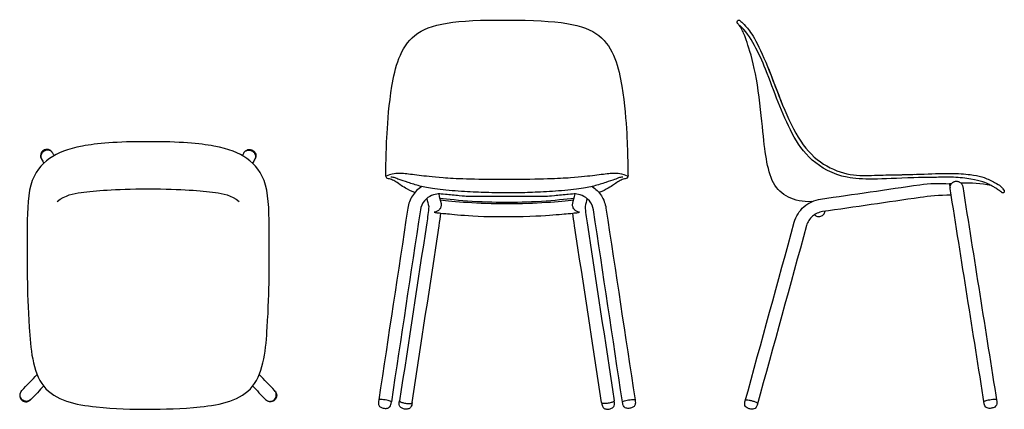
# Model space of a CAD drawing. Units: millimetres. Extents: x -968 to 968, y -383 to 383.
import ezdxf

# ---------------------------------------------------------------- set-up
doc = ezdxf.new("R2010")
doc.units = ezdxf.units.MM
doc.header["$MEASUREMENT"] = 0
doc.layers.add('Fiber outdoor - Side chair__2D__Technical', color=7, linetype='Continuous', lineweight=0)

# ---------------------------------------------------------------- blocks, each defined once
blk = doc.blocks.new('1d7f3e76-00fa-4214-b21e-370ced858799')
at = {"layer": 'Fiber outdoor - Side chair__2D__Technical', "color": 18, "lineweight": -3, "true_color": 0x000000}
blk.add_line((863.8, 60.5), (860.3, 60.2), dxfattribs=at)
for points, knots in [([(-191.1, 43.4), (-206.1, 49.2), (-214.4, 54.8), (-219.8, 58.6), (-225.1, 62.4), (-227.7, 64.3), (-230.4, 65.9), (-233.2, 67.4), (-236.2, 68.6), (-239, 69.4), (-241.8, 70.3), (-244.4, 70.8), (-245.9, 71.9), (-247.5, 73.1), (-248, 74.8), (-248.2, 76.4), (-248.3, 78.1), (-248.1, 79.6), (-248, 81.4), (-247.9, 83.2), (-247.9, 85.2), (-247.9, 88.5), (-247.8, 91.8), (-247.8, 96.4), (-247.6, 107.2), (-247.4, 118.1), (-246.9, 135.3), (-245.6, 159.8), (-244.2, 184.4), (-242, 216.3), (-236, 252.4), (-230, 288.4), (-220.3, 328.5), (-190.8, 352.1), (-161.4, 375.7), (-112.1, 382.9), (-10, 382.3), (92, 381.6), (141.3, 375.1), (170.8, 351.8), (200.3, 328.5), (209.9, 288.4), (215.9, 252.4), (221.9, 216.3), (224.1, 184.4), (225.5, 159.8), (226.8, 135.3), (227.3, 118.1), (227.5, 107.2), (227.7, 96.4), (227.8, 91.8), (227.8, 88.5), (227.8, 85.2), (227.8, 83.2), (227.9, 81.4), (228, 79.6), (228.2, 78.1), (228.1, 76.4), (227.9, 74.8), (227.4, 73.1), (225.8, 71.9), (224.3, 70.8), (221.7, 70.3), (218.9, 69.4), (216.1, 68.6), (213.1, 67.4), (210.4, 65.9), (207.6, 64.3), (205.1, 62.4), (199.7, 58.6), (194.3, 54.8), (186, 49.2), (171, 43.4)], [0, 0, 0, 0, 1, 1, 1, 2, 2, 2, 3, 3, 3, 4, 4, 4, 5, 5, 5, 6, 6, 6, 7, 7, 7, 8, 8, 8, 9, 9, 9, 10, 10, 10, 11, 11, 11, 12, 12, 12, 13, 13, 13, 14, 14, 14, 15, 15, 15, 16, 16, 16, 17, 17, 17, 18, 18, 18, 19, 19, 19, 20, 20, 20, 21, 21, 21, 22, 22, 22, 23, 23, 23, 24, 24, 24, 24]), ([(589.8, 25.6), (571.6, 24.3), (556.3, 28), (543.7, 34.3), (531.1, 40.5), (521.3, 49.4), (514.3, 62.3), (507.3, 75.1), (503.1, 92.1), (500.1, 109.7), (497, 127.2), (495.1, 145.5), (492.3, 172.9), (489.4, 200.2), (485.7, 236.7), (480.5, 266.1), (475.4, 295.5), (468.8, 317.9), (463.9, 333.1), (458.9, 348.3), (455.5, 356.2), (453.5, 360.8), (451.4, 365.5), (450.6, 366.7), (446.7, 372), (445.6, 373.4), (445.1, 373.9), (444.5, 374.6), (443.8, 375.3), (443.1, 376.2), (442.8, 377.2), (442.4, 378.3), (442.5, 379.6), (443.1, 380.6), (443.8, 381.6), (445.1, 382.2), (446, 382.3), (446.9, 382.3), (447.5, 381.8), (447.9, 381.4), (448.3, 381.1), (448.5, 380.9), (450.2, 379.3), (451.8, 377.8), (455, 374.8), (459.3, 370), (463.7, 365.2), (469.3, 358.6), (476.6, 345.8), (483.9, 333), (493, 314), (502.4, 291.1), (511.8, 268.1), (521.5, 241.1), (532.1, 215.2), (542.7, 189.2), (554.3, 164.3), (567.6, 144.5), (580.8, 124.8), (595.7, 110.1), (612.5, 99.4), (629.3, 88.7), (648, 81.9), (665.1, 79), (682.2, 76), (697.7, 76.8), (712.7, 77.3), (727.7, 77.8), (742.2, 78), (759.8, 78.3), (777.4, 78.7), (798.1, 79.3), (818, 80), (837.9, 80.6), (856.9, 81.3), (872.2, 80.9), (887.4, 80.5), (899, 78.9), (907.6, 77.6), (916.1, 76.2), (921.7, 75.2), (928.5, 72.7), (935.2, 70.2), (943.1, 66.4), (948.8, 63.4), (954.4, 60.4), (957.8, 58.2), (960.2, 56.1), (962.6, 54.1), (964.1, 52.1), (965.2, 50.7), (966.3, 49.3), (966.9, 48.5), (967.4, 47.7), (967.8, 47), (967.9, 46.3), (967.9, 45.5), (967.8, 44.8), (967.5, 43.9), (967, 43.3), (966.5, 42.8), (965.8, 42.4), (965, 42.6), (964.1, 42.7), (963.1, 43.3), (962.1, 44.1), (961.1, 44.9), (960.1, 45.8), (958.2, 47.2), (956.3, 48.6), (953.5, 50.5), (951.4, 51.9), (949.2, 53.2), (947.7, 54), (945.7, 55.2), (943.7, 56.3), (941.1, 57.7), (938, 59.2), (934.9, 60.8), (931.1, 62.5), (925.4, 64.3), (919.7, 66.2), (912, 68.2), (902, 69.9), (892.1, 71.5), (879.8, 72.8), (868.1, 73.3), (856.3, 73.7), (845.1, 73.4), (834.9, 73.2), (824.7, 73), (815.6, 73.1), (790.2, 72.5), (723.3, 69.7), (688.1, 67.8), (659.2, 73.3), (630.2, 78.9), (607.6, 91.9), (590.4, 107.2), (573.2, 122.5), (561.5, 140.1), (551.1, 159.4), (540.8, 178.7), (531.9, 199.7), (523.5, 220.9), (515.1, 242.1), (507.2, 263.5), (498.3, 285.8), (492.4, 300.8), (485, 317.2), (476.6, 332.5), (468.2, 347.8), (458.7, 362), (447.7, 371.8)], [0, 0, 0, 0, 1, 1, 1, 2, 2, 2, 3, 3, 3, 4, 4, 4, 5, 5, 5, 6, 6, 6, 7, 7, 7, 8, 8, 8, 9, 9, 9, 10, 10, 10, 11, 11, 11, 12, 12, 12, 13, 13, 13, 14, 14, 14, 15, 15, 15, 16, 16, 16, 17, 17, 17, 18, 18, 18, 19, 19, 19, 20, 20, 20, 21, 21, 21, 22, 22, 22, 23, 23, 23, 24, 24, 24, 25, 25, 25, 26, 26, 26, 27, 27, 27, 28, 28, 28, 29, 29, 29, 30, 30, 30, 31, 31, 31, 32, 32, 32, 33, 33, 33, 34, 34, 34, 35, 35, 35, 36, 36, 36, 37, 37, 37, 38, 38, 38, 39, 39, 39, 40, 40, 40, 41, 41, 41, 42, 42, 42, 43, 43, 43, 44, 44, 44, 45, 45, 45, 46, 46, 46, 47, 47, 47, 48, 48, 48, 49, 49, 49, 50, 50, 50, 51, 51, 51, 51]), ([(504.1, 286.9), (512.9, 264.8), (522.1, 239.6), (532.1, 215.2), (542.7, 189.2), (554.3, 164.3), (567.6, 144.5), (580.8, 124.8), (595.7, 110.1), (612.5, 99.4), (629.3, 88.7), (648, 81.9), (665.1, 79), (682.2, 76), (697.7, 76.8), (712.7, 77.3), (727.7, 77.8), (742.2, 78), (759.8, 78.3), (769.6, 78.6), (780.3, 78.8), (791.3, 79.2)], [0, 0, 0, 0, 1, 1, 1, 2, 2, 2, 3, 3, 3, 4, 4, 4, 5, 5, 5, 6, 6, 6, 7, 7, 7, 7]), ([(-715.3, 143.2), (-652.8, 143.4), (-614.3, 139.8), (-585.9, 134.5), (-556.1, 128.9), (-537.5, 121.5), (-521.3, 110.1), (-505.1, 98.7), (-491.4, 83.2), (-484.5, 57.7), (-477.6, 32.3), (-477.4, -3.1), (-477.3, -34.9), (-477.2, -66.7), (-477.1, -94.8), (-477.5, -123.8), (-477.9, -152.8), (-478.8, -182.8), (-481.2, -221.8), (-483.7, -260.9), (-487.7, -309), (-510, -337.1), (-532.3, -365.3), (-572.9, -373.5), (-613, -377.7), (-649.1, -381.6), (-684.6, -382.2), (-715.3, -382.3), (-745.9, -382.4), (-781.5, -381.7), (-817.5, -377.8), (-857.6, -373.5), (-898.2, -365.3), (-920.6, -337.1), (-942.9, -309), (-946.8, -260.9), (-949.3, -221.8), (-951.7, -182.8), (-952.6, -152.8), (-953, -123.8), (-953.4, -94.8), (-953.3, -66.7), (-953.2, -34.9), (-953.1, -3.1), (-953, 32.3), (-946, 57.7), (-939.1, 83.2), (-925.4, 98.7), (-909.2, 110.1), (-893.1, 121.5), (-874.4, 128.9), (-844.6, 134.5), (-816.2, 139.8), (-777.8, 143.4), (-715.3, 143.2)], [0, 0, 0, 0, 1, 1, 1, 2, 2, 2, 3, 3, 3, 4, 4, 4, 5, 5, 5, 6, 6, 6, 7, 7, 7, 8, 8, 8, 9, 9, 9, 10, 10, 10, 11, 11, 11, 12, 12, 12, 13, 13, 13, 14, 14, 14, 15, 15, 15, 16, 16, 16, 17, 17, 17, 18, 18, 18, 18]), ([(-903.5, 121.5), (-904.3, 123), (-905.4, 124.4), (-906.8, 125.5), (-908.1, 126.6), (-909.7, 127.3), (-911.4, 127.8), (-913, 128.2), (-914.8, 128.3), (-916.5, 128), (-918.2, 127.8), (-919.8, 127.1), (-921.3, 126.2), (-922.6, 125.3), (-923.8, 124.2), (-924.7, 122.9), (-925.6, 121.6), (-926.3, 120.1), (-926.6, 118.6), (-927, 117), (-927.1, 115.4), (-926.8, 113.8), (-926.6, 112.3), (-926.1, 110.7), (-925.3, 109.4)], [0, 0, 0, 0, 1, 1, 1, 2, 2, 2, 3, 3, 3, 4, 4, 4, 5, 5, 5, 6, 6, 6, 7, 7, 7, 8, 8, 8, 8]), ([(-900.4, 116), (-901.2, 117.5), (-902.1, 119.1), (-903, 120.7), (-903.5, 121.7), (-904.2, 122.5), (-905, 123.3), (-905.7, 124.1), (-906.6, 124.7), (-907.6, 125.2), (-908.6, 125.7), (-909.6, 126.1), (-910.7, 126.4), (-911.7, 126.6), (-912.8, 126.7), (-913.9, 126.7), (-915, 126.6), (-916, 126.5), (-917.1, 126.1), (-918.1, 125.8), (-919.1, 125.4), (-920, 124.9), (-920.9, 124.3), (-921.8, 123.7), (-922.5, 122.9), (-923.3, 122.2), (-924, 121.3), (-924.5, 120.4), (-925, 119.5), (-925.4, 118.6), (-925.7, 117.6), (-926, 116.6), (-926.2, 115.6), (-926.2, 114.6), (-926.3, 112.5), (-925.9, 110.5), (-924.9, 108.7), (-923.4, 106), (-922, 103.5), (-920.6, 101)], [0, 0, 0, 0, 1, 1, 1, 2, 2, 2, 3, 3, 3, 4, 4, 4, 5, 5, 5, 6, 6, 6, 7, 7, 7, 8, 8, 8, 9, 9, 9, 10, 10, 10, 11, 11, 11, 12, 12, 12, 13, 13, 13, 13]), ([(-530.2, 116), (-529.3, 117.5), (-528.4, 119.1), (-527.5, 120.7), (-527, 121.7), (-526.3, 122.5), (-525.6, 123.3), (-524.8, 124.1), (-523.9, 124.7), (-522.9, 125.2), (-522, 125.7), (-520.9, 126.1), (-519.9, 126.4), (-518.8, 126.6), (-517.7, 126.7), (-516.6, 126.7), (-515.6, 126.6), (-514.5, 126.5), (-513.5, 126.1), (-512.4, 125.8), (-511.5, 125.4), (-510.5, 124.9), (-509.6, 124.3), (-508.8, 123.7), (-508, 122.9), (-507.2, 122.2), (-506.6, 121.3), (-506, 120.4), (-505.5, 119.5), (-505.1, 118.6), (-504.8, 117.6), (-504.5, 116.6), (-504.3, 115.6), (-504.3, 114.6), (-504.2, 112.5), (-504.7, 110.5), (-505.6, 108.7), (-507.1, 106), (-508.5, 103.5), (-509.9, 101)], [0, 0, 0, 0, 1, 1, 1, 2, 2, 2, 3, 3, 3, 4, 4, 4, 5, 5, 5, 6, 6, 6, 7, 7, 7, 8, 8, 8, 9, 9, 9, 10, 10, 10, 11, 11, 11, 12, 12, 12, 13, 13, 13, 13]), ([(-527.1, 121.5), (-526.2, 123), (-525.1, 124.4), (-523.8, 125.5), (-522.4, 126.6), (-520.9, 127.3), (-519.2, 127.8), (-517.5, 128.2), (-515.7, 128.3), (-514, 128), (-512.3, 127.8), (-510.7, 127.1), (-509.2, 126.2), (-507.9, 125.3), (-506.7, 124.2), (-505.8, 122.9), (-504.9, 121.6), (-504.2, 120.1), (-503.9, 118.6), (-503.5, 117), (-503.5, 115.4), (-503.7, 113.8), (-503.9, 112.3), (-504.5, 110.7), (-505.3, 109.4)], [0, 0, 0, 0, 1, 1, 1, 2, 2, 2, 3, 3, 3, 4, 4, 4, 5, 5, 5, 6, 6, 6, 7, 7, 7, 8, 8, 8, 8]), ([(227.3, 75.6), (217.6, 79.2), (212.7, 80.3), (208.5, 80.8), (204.3, 81.3), (200.7, 81.1), (193.3, 80.5), (185.8, 79.8), (174.6, 78.5), (162.6, 77), (150.6, 75.5), (137.9, 73.8), (114.9, 72.2), (92, 70.6), (58.8, 69.1), (-10, 68.9), (-78.9, 68.8), (-112.1, 70.4), (-135, 72.1), (-158, 73.8), (-170.7, 75.5), (-182.6, 77), (-194.6, 78.5), (-205.9, 79.8), (-213.3, 80.5), (-220.8, 81.1), (-224.4, 81.3), (-228.6, 80.8), (-232.8, 80.3), (-237.6, 79.2), (-247.4, 75.6)], [0, 0, 0, 0, 1, 1, 1, 2, 2, 2, 3, 3, 3, 4, 4, 4, 5, 5, 5, 6, 6, 6, 7, 7, 7, 8, 8, 8, 9, 9, 9, 10, 10, 10, 10]), ([(218.1, 73.3), (215.9, 73.7), (214.4, 73.5), (213.3, 73.2), (212.1, 73), (211.3, 72.7), (209.7, 72.1), (208.1, 71.5), (205.7, 70.4), (201.5, 68.9), (197.3, 67.4), (191.3, 65.4), (184.3, 63.1), (177.3, 60.8), (169.2, 58.3), (161, 56.2), (152.7, 54.2), (144.3, 52.7), (131.5, 50.9), (118.7, 49.2), (101.6, 47.2), (85.4, 45.9), (69.2, 44.7), (53.9, 44.3), (40.4, 43.7), (26.9, 43.2), (15.1, 42.5), (-10, 42.6), (-35.2, 42.6), (-47, 43.2), (-60.5, 43.7), (-74, 44.3), (-89.3, 44.7), (-105.5, 45.9), (-121.6, 47.2), (-138.8, 49.2), (-151.6, 50.9), (-164.3, 52.7), (-172.8, 54.2), (-181.1, 56.2), (-189.3, 58.3), (-197.4, 60.8), (-204.4, 63.1), (-211.4, 65.4), (-217.4, 67.4), (-221.6, 68.9), (-225.8, 70.4), (-228.2, 71.5), (-229.8, 72.1), (-231.4, 72.7), (-232.2, 73), (-233.3, 73.2), (-234.5, 73.5), (-236, 73.7), (-238.2, 73.3)], [0, 0, 0, 0, 1, 1, 1, 2, 2, 2, 3, 3, 3, 4, 4, 4, 5, 5, 5, 6, 6, 6, 7, 7, 7, 8, 8, 8, 9, 9, 9, 10, 10, 10, 11, 11, 11, 12, 12, 12, 13, 13, 13, 14, 14, 14, 15, 15, 15, 16, 16, 16, 17, 17, 17, 18, 18, 18, 18]), ([(863.4, 38.5), (840.2, 37.9), (819.9, 36.2), (802.5, 33.5), (738.5, 24.3), (674.4, 15.1), (610.4, 5.8), (606.7, 5.3), (603.2, 4.3), (599.9, 2.7), (596.5, 1.2), (593.4, -0.8), (590.7, -3.2), (587.9, -5.7), (585.5, -8.5), (583.6, -11.6), (581.6, -14.7), (580.1, -18.1), (579.2, -21.6), (546.8, -139.3), (514.4, -256.9), (482, -374.6), (480.2, -380.9), (476.4, -382), (473.4, -382.3), (470.4, -382.5), (468.2, -381.9), (466.2, -381.3), (464.3, -380.7), (462.7, -380.1), (460.7, -378.4), (458.8, -376.7), (456.5, -374), (458, -368), (490.3, -250.3), (522.7, -132.7), (555, -15), (556.7, -9.1), (559.1, -3.5), (562.4, 1.6), (565.6, 6.8), (569.5, 11.5), (574.1, 15.5), (578.7, 19.5), (583.8, 22.9), (589.4, 25.4), (594.9, 28), (600.8, 29.7), (606.8, 30.6), (671.8, 39.9), (736.8, 49.3), (801.8, 58.7), (821, 61.8), (841.5, 61.3), (860.2, 60.7), (860.6, 58), (861, 55.3), (861.4, 52.5)], [0, 0, 0, 0, 1, 1, 1, 2, 2, 2, 3, 3, 3, 4, 4, 4, 5, 5, 5, 6, 6, 6, 7, 7, 7, 8, 8, 8, 9, 9, 9, 10, 10, 10, 11, 11, 11, 12, 12, 12, 13, 13, 13, 14, 14, 14, 15, 15, 15, 16, 16, 16, 17, 17, 17, 18, 18, 18, 19, 19, 19, 19]), ([(953.2, -367.9), (930.9, -226.9), (908.5, -85.9), (886.2, 55.1), (886.1, 55.9), (885.9, 56.6), (885.6, 57.4), (885.3, 58.2), (885, 58.9), (884.5, 59.6), (884.1, 60.3), (883.6, 61), (883, 61.6), (882.5, 62.2), (881.9, 62.7), (881.2, 63.2), (880.5, 63.7), (879.8, 64.1), (879.1, 64.4), (878.4, 64.8), (877.6, 65.1), (876.8, 65.3), (876, 65.4), (875.1, 65.6), (874.3, 65.6), (873.5, 65.6), (872.7, 65.6), (871.9, 65.4), (871.1, 65.3), (870.3, 65.1), (869.5, 64.8), (868.8, 64.5), (868, 64.2), (867.3, 63.7), (866.6, 63.3), (865.9, 62.8), (865.3, 62.2), (864.7, 61.7), (864.2, 61.1), (863.7, 60.4), (863.3, 59.8), (862.8, 59), (862.5, 58.3), (862.2, 57.6), (861.9, 56.8), (861.7, 56), (861.5, 55.2), (861.4, 54.3), (861.4, 53.5), (861.3, 52.7), (861.4, 51.9), (861.5, 51.1), (883.9, -89.9), (906.2, -230.9), (928.6, -371.8), (929.7, -378.3), (933.3, -379.8), (936.2, -380.4), (939.2, -381), (941.5, -380.6), (943.5, -380.2), (945.5, -379.8), (947.2, -379.4), (949.3, -378), (951.4, -376.5), (954, -374.1), (953.2, -367.9)], [0, 0, 0, 0, 1, 1, 1, 2, 2, 2, 3, 3, 3, 4, 4, 4, 5, 5, 5, 6, 6, 6, 7, 7, 7, 8, 8, 8, 9, 9, 9, 10, 10, 10, 11, 11, 11, 12, 12, 12, 13, 13, 13, 14, 14, 14, 15, 15, 15, 16, 16, 16, 17, 17, 17, 18, 18, 18, 19, 19, 19, 20, 20, 20, 21, 21, 21, 22, 22, 22, 22]), ([(-894.3, 26), (-877.7, 38.6), (-862.6, 41.4), (-847.3, 43.4), (-832, 45.5), (-816.5, 46.9), (-795.9, 48.2), (-775.4, 49.5), (-749.7, 50.7), (-715.3, 50.6), (-680.9, 50.7), (-655.2, 49.5), (-634.6, 48.2), (-614, 46.9), (-598.5, 45.5), (-583.2, 43.4), (-567.9, 41.4), (-552.8, 38.6), (-536.2, 26)], [0, 0, 0, 0, 1, 1, 1, 2, 2, 2, 3, 3, 3, 4, 4, 4, 5, 5, 5, 6, 6, 6, 6]), ([(-177.5, 55.4), (-184.8, 50.6), (-191, 44.4), (-195.8, 37), (-200.5, 29.7), (-203.6, 21.4), (-204.9, 12.8), (-223.9, -112.8), (-242.9, -238.5), (-261.9, -364.1), (-262.9, -369.2), (-262.8, -371.4), (-262.2, -373.3), (-261.7, -375.1), (-260.7, -376.5), (-259.2, -377.6), (-257.7, -378.7), (-255.8, -379.6), (-253.4, -380.1), (-251, -380.6), (-248.2, -380.9), (-245.9, -380.5), (-243.6, -380), (-241.7, -379), (-240.5, -377.7), (-239.2, -376.4), (-238.6, -374.8), (-238.2, -373.4), (-237.8, -372), (-237.7, -370.7), (-237.2, -367.8), (-237.2, -367.3), (-238.3, -366.8), (-239.4, -366.3), (-240.6, -365.9), (-241.9, -365.5), (-243.6, -365.2), (-245.2, -364.8), (-247.2, -364.4), (-249.3, -364.1), (-251.3, -363.7), (-253.5, -363.5), (-255.1, -363.4), (-256.8, -363.3), (-258.1, -363.3), (-259.3, -363.3), (-260.6, -363.4), (-261.8, -363.6), (-261.9, -364.1)], [0, 0, 0, 0, 1, 1, 1, 2, 2, 2, 3, 3, 3, 4, 4, 4, 5, 5, 5, 6, 6, 6, 7, 7, 7, 8, 8, 8, 9, 9, 9, 10, 10, 10, 11, 11, 11, 12, 12, 12, 13, 13, 13, 14, 14, 14, 15, 15, 15, 16, 16, 16, 16]), ([(217.1, -367.8), (198.1, -242.2), (179.1, -116.5), (160.1, 9.1), (159.3, 15.2), (156.2, 22), (152.1, 27.1), (147.9, 32.1), (142.7, 35.4), (137.9, 37.5), (133.1, 39.6), (128.6, 40.4), (124.8, 40.6), (121, 40.8), (117.9, 40.3), (110.5, 39.6), (103.2, 38.8), (91.7, 37.8), (83.5, 37.1), (75.3, 36.3), (70.4, 35.8), (67.5, 35.6), (64.6, 35.4), (63.6, 35.4), (55.4, 35.4), (47.2, 35.4), (31.7, 35.4), (-10, 35.4), (-51.8, 35.4), (-67.2, 35.4), (-75.4, 35.4), (-83.7, 35.4), (-84.6, 35.4), (-87.6, 35.6), (-90.5, 35.8), (-95.4, 36.3), (-103.6, 37.1), (-111.8, 37.8), (-123.3, 38.8), (-130.6, 39.6), (-138, 40.3), (-141.1, 40.8), (-144.9, 40.6), (-148.7, 40.4), (-153.2, 39.6), (-158, 37.5), (-162.8, 35.4), (-168, 32.1), (-172.1, 27.1), (-176.3, 22), (-179.4, 15.2), (-180.2, 9.1), (-199.2, -116.5), (-218.2, -242.2), (-237.2, -367.8)], [0, 0, 0, 0, 1, 1, 1, 2, 2, 2, 3, 3, 3, 4, 4, 4, 5, 5, 5, 6, 6, 6, 7, 7, 7, 8, 8, 8, 9, 9, 9, 10, 10, 10, 11, 11, 11, 12, 12, 12, 13, 13, 13, 14, 14, 14, 15, 15, 15, 16, 16, 16, 17, 17, 17, 18, 18, 18, 18]), ([(-144, 40.6), (-142.5, 34.3), (-141, 28), (-139.5, 21.7), (-139.3, 20.7), (-139.2, 19.7), (-139.2, 18.7), (-139.2, 17.7), (-139.4, 16.7), (-139.6, 15.8), (-139.9, 14.8), (-140.2, 13.9), (-140.7, 13), (-141.2, 12.1), (-141.7, 11.2), (-142.3, 10.5), (-143, 9.7), (-143.7, 9), (-144.4, 8.3), (-145.2, 7.7), (-146.1, 7.1), (-147, 6.7), (-147.8, 6.2), (-148.8, 5.8), (-149.7, 5.5), (-150.7, 5.2), (-151.7, 5), (-152.7, 4.9), (-152.7, 4.8), (-152.7, 4.8), (-152.7, 4.8), (-151, 4.3), (-150.3, 4.1), (-149.3, 4), (-148.3, 3.8), (-147.1, 3.7), (-145.6, 3.6), (-144.1, 3.4), (-142.3, 3.2), (-136, 2.5), (-129.6, 1.9), (-118.6, 0.8), (-100.7, -0.8), (-82.8, -2.3), (-58, -4.3), (-10, -3.9), (37.9, -3.5), (62.7, -1.9), (80.6, -0.6), (98.5, 0.8), (109.5, 1.9), (115.9, 2.5), (122.3, 3.2), (124, 3.4), (125.5, 3.6), (127, 3.7), (128.3, 3.8), (129.2, 4), (130.2, 4.1), (130.9, 4.3), (132.6, 4.8), (132.6, 4.8), (132.6, 4.8), (132.6, 4.9), (131.6, 5), (130.6, 5.2), (129.7, 5.5), (128.7, 5.8), (127.8, 6.2), (126.9, 6.7), (126, 7.1), (125.1, 7.7), (124.4, 8.3), (123.6, 9), (122.9, 9.7), (122.2, 10.5), (121.6, 11.2), (121.1, 12.1), (120.6, 13), (120.2, 13.9), (119.8, 14.8), (119.5, 15.8), (119.3, 16.7), (119.1, 17.7), (119.1, 18.7), (119.1, 19.7), (119.2, 20.7), (119.4, 21.7), (120.9, 28), (122.4, 34.3), (123.9, 40.6)], [0, 0, 0, 0, 1, 1, 1, 2, 2, 2, 3, 3, 3, 4, 4, 4, 5, 5, 5, 6, 6, 6, 7, 7, 7, 8, 8, 8, 9, 9, 9, 10, 10, 10, 11, 11, 11, 12, 12, 12, 13, 13, 13, 14, 14, 14, 15, 15, 15, 16, 16, 16, 17, 17, 17, 18, 18, 18, 19, 19, 19, 20, 20, 20, 21, 21, 21, 22, 22, 22, 23, 23, 23, 24, 24, 24, 25, 25, 25, 26, 26, 26, 27, 27, 27, 28, 28, 28, 29, 29, 29, 30, 30, 30, 30]), ([(157.4, 55.4), (164.7, 50.6), (171, 44.4), (175.7, 37), (180.4, 29.7), (183.5, 21.4), (184.8, 12.8), (203.8, -112.8), (222.9, -238.5), (241.9, -364.1), (242.8, -369.2), (242.7, -371.4), (242.2, -373.3), (241.6, -375.1), (240.6, -376.5), (239.1, -377.6), (237.6, -378.7), (235.7, -379.6), (233.3, -380.1), (231, -380.6), (228.1, -380.9), (225.8, -380.5), (223.5, -380), (221.6, -379), (220.4, -377.7), (219.2, -376.4), (218.5, -374.8), (218.1, -373.4), (217.8, -372), (217.6, -370.7), (217.1, -367.8), (217.1, -367.3), (218.2, -366.8), (219.4, -366.3), (220.6, -365.9), (221.8, -365.5), (223.5, -365.2), (225.1, -364.8), (227.1, -364.4), (229.2, -364.1), (231.3, -363.7), (233.4, -363.5), (235.1, -363.4), (236.7, -363.3), (238, -363.3), (239.2, -363.3), (240.5, -363.4), (241.8, -363.6), (241.9, -364.1)], [0, 0, 0, 0, 1, 1, 1, 2, 2, 2, 3, 3, 3, 4, 4, 4, 5, 5, 5, 6, 6, 6, 7, 7, 7, 8, 8, 8, 9, 9, 9, 10, 10, 10, 11, 11, 11, 12, 12, 12, 13, 13, 13, 14, 14, 14, 15, 15, 15, 16, 16, 16, 16]), ([(-167.6, 31.6), (-166.4, 26.4), (-165.1, 21.2), (-163.8, 16), (-164.5, 5.3), (-165.8, -5.5), (-167.6, -16.2), (-185.4, -132.7), (-203.2, -249.1), (-221, -365.6)], [0, 0, 0, 0, 1, 1, 1, 2, 2, 2, 3, 3, 3, 3]), ([(121.8, 31.8), (105.6, 29.9), (83.3, 27.5), (57.9, 25.9), (32.6, 24.4), (4.3, 23.7), (-10, 23.9), (-24.4, 23.7), (-52.7, 24.4), (-78, 25.9), (-103.3, 27.5), (-125.7, 29.9), (-141.9, 31.8)], [0, 0, 0, 0, 1, 1, 1, 2, 2, 2, 3, 3, 3, 4, 4, 4, 4]), ([(121, 28.2), (96.1, 25.4), (46.3, 21), (-10, 21.1), (-66.4, 21), (-116.2, 25.4), (-141, 28.2)], [0, 0, 0, 0, 1, 1, 1, 2, 2, 2, 2]), ([(147.5, 31.6), (146.3, 26.4), (145, 21.2), (143.8, 16), (144.5, 5.3), (145.7, -5.5), (147.5, -16.2), (165.3, -132.7), (183.1, -249.1), (201, -365.6)], [0, 0, 0, 0, 1, 1, 1, 2, 2, 2, 3, 3, 3, 3]), ([(-196.3, -369.4), (-196.8, -372.3), (-196.9, -373.1), (-197.2, -374.4), (-197.5, -375.7), (-198.1, -377.4), (-199.3, -378.8), (-200.5, -380.3), (-202.3, -381.4), (-204.5, -381.9), (-206.6, -382.5), (-209, -382.4), (-211.3, -382), (-213.6, -381.6), (-215.7, -380.9), (-217.4, -379.8), (-219, -378.7), (-220.3, -377.2), (-221, -375.7), (-221.6, -374.2), (-221.8, -372.5), (-221.7, -371.1), (-221.7, -369.7), (-221.5, -368.5), (-221, -365.6), (-221.2, -366.6), (-219.6, -367.6), (-217.7, -368.4), (-215.9, -369.2), (-213.8, -369.8), (-211.3, -370.3), (-208.8, -370.8), (-205.9, -371.2), (-202.9, -371.2), (-199.8, -371.2), (-196.6, -370.8), (-196.3, -369.4), (-178.6, -253.6), (-160.9, -137.9), (-143.2, -22.2), (-141.9, -13.1), (-140.7, -4.7), (-139.8, 2.9)], [0, 0, 0, 0, 1, 1, 1, 2, 2, 2, 3, 3, 3, 4, 4, 4, 5, 5, 5, 6, 6, 6, 7, 7, 7, 8, 8, 8, 9, 9, 9, 10, 10, 10, 11, 11, 11, 12, 12, 12, 13, 13, 13, 14, 14, 14, 14]), ([(176.2, -369.4), (176.8, -372.3), (176.8, -373.1), (177.1, -374.4), (177.4, -375.7), (178, -377.4), (179.2, -378.8), (180.4, -380.3), (182.2, -381.4), (184.4, -381.9), (186.5, -382.5), (188.9, -382.4), (191.2, -382), (193.5, -381.6), (195.6, -380.9), (197.3, -379.8), (199, -378.7), (200.2, -377.2), (200.9, -375.7), (201.6, -374.2), (201.7, -372.5), (201.6, -371.1), (201.6, -369.7), (201.4, -368.5), (201, -365.6), (201.1, -366.6), (199.5, -367.6), (197.7, -368.4), (195.8, -369.2), (193.8, -369.8), (191.3, -370.3), (188.8, -370.8), (185.8, -371.2), (182.8, -371.2), (179.7, -371.2), (176.6, -370.8), (176.2, -369.4), (158.5, -253.6), (140.8, -137.9), (123.1, -22.2), (121.8, -13.1), (120.6, -4.7), (119.7, 2.9)], [0, 0, 0, 0, 1, 1, 1, 2, 2, 2, 3, 3, 3, 4, 4, 4, 5, 5, 5, 6, 6, 6, 7, 7, 7, 8, 8, 8, 9, 9, 9, 10, 10, 10, 11, 11, 11, 12, 12, 12, 13, 13, 13, 14, 14, 14, 14]), ([(594.5, -0.3), (596.1, -1.9), (598.2, -3), (600.4, -3.5), (602.6, -4.1), (605, -4), (607.1, -3.3), (609.3, -2.6), (611.3, -1.3), (612.7, 0.5), (614.2, 2.2), (615.2, 4.3), (615.6, 6.6)], [0, 0, 0, 0, 1, 1, 1, 2, 2, 2, 3, 3, 3, 4, 4, 4, 4]), ([(-920.3, -336.6), (-928.8, -345.4), (-937.3, -354.3), (-945.8, -363.2), (-946.9, -364.4), (-948.3, -365.4), (-949.9, -366), (-951.5, -366.7), (-953.1, -367), (-954.8, -366.9), (-956, -366.9), (-957.2, -366.7), (-958.4, -366.3), (-959.5, -365.9), (-960.6, -365.4), (-961.6, -364.7), (-962.6, -364.1), (-963.5, -363.2), (-964.3, -362.3), (-965, -361.4), (-965.7, -360.3), (-966.1, -359.2), (-966.6, -358.1), (-966.9, -357), (-967.1, -355.8), (-967.2, -354.6), (-967.2, -353.4), (-967, -352.2), (-966.8, -351.1), (-966.4, -349.9), (-965.9, -348.8), (-965.4, -347.8), (-964.7, -346.8), (-963.8, -345.9), (-953.7, -335.3), (-943.6, -324.8), (-933.5, -314.2)], [0, 0, 0, 0, 1, 1, 1, 2, 2, 2, 3, 3, 3, 4, 4, 4, 5, 5, 5, 6, 6, 6, 7, 7, 7, 8, 8, 8, 9, 9, 9, 10, 10, 10, 11, 11, 11, 12, 12, 12, 12]), ([(-510.2, -336.6), (-501.7, -345.4), (-493.2, -354.3), (-484.8, -363.2), (-483.6, -364.4), (-482.2, -365.4), (-480.6, -366), (-479.1, -366.7), (-477.4, -367), (-475.7, -366.9), (-474.5, -366.9), (-473.3, -366.7), (-472.2, -366.3), (-471, -365.9), (-469.9, -365.4), (-468.9, -364.7), (-467.9, -364.1), (-467, -363.2), (-466.3, -362.3), (-465.5, -361.4), (-464.9, -360.3), (-464.4, -359.2), (-463.9, -358.1), (-463.6, -357), (-463.5, -355.8), (-463.3, -354.6), (-463.3, -353.4), (-463.5, -352.2), (-463.7, -351.1), (-464.1, -349.9), (-464.6, -348.8), (-465.2, -347.8), (-465.9, -346.8), (-466.7, -345.9), (-476.8, -335.3), (-486.9, -324.8), (-497, -314.2)], [0, 0, 0, 0, 1, 1, 1, 2, 2, 2, 3, 3, 3, 4, 4, 4, 5, 5, 5, 6, 6, 6, 7, 7, 7, 8, 8, 8, 9, 9, 9, 10, 10, 10, 11, 11, 11, 12, 12, 12, 12]), ([(-964.4, -346.5), (-964.9, -347.1), (-965.5, -347.8), (-965.9, -348.4), (-966.3, -349.1), (-966.7, -349.9), (-967, -350.6), (-967.3, -351.4), (-967.5, -352.2), (-967.7, -353), (-967.8, -353.8), (-967.9, -354.6), (-967.9, -355.4), (-967.9, -356.2), (-967.8, -357), (-967.6, -357.8), (-967.4, -358.6), (-967.2, -359.4), (-966.9, -360.2), (-966.5, -360.9), (-966.1, -361.7), (-965.7, -362.3), (-965.2, -363), (-964.7, -363.6), (-964.1, -364.2), (-963.5, -364.7), (-962.9, -365.3), (-962.2, -365.7), (-961.5, -366.1), (-960.8, -366.5), (-960, -366.8), (-959.2, -367.1), (-958.4, -367.3), (-957.6, -367.5), (-956.8, -367.6), (-956, -367.7), (-955.2, -367.7), (-954.4, -367.7), (-953.6, -367.6), (-952.8, -367.4), (-952, -367.2), (-951.2, -367), (-950.4, -366.6), (-949.7, -366.3), (-949, -365.9), (-948.3, -365.4), (-947.6, -365), (-947, -364.4), (-946.4, -363.9)], [0, 0, 0, 0, 1, 1, 1, 2, 2, 2, 3, 3, 3, 4, 4, 4, 5, 5, 5, 6, 6, 6, 7, 7, 7, 8, 8, 8, 9, 9, 9, 10, 10, 10, 11, 11, 11, 12, 12, 12, 13, 13, 13, 14, 14, 14, 15, 15, 15, 16, 16, 16, 16]), ([(-466.1, -346.5), (-465.6, -347.1), (-465.1, -347.8), (-464.6, -348.4), (-464.2, -349.1), (-463.8, -349.9), (-463.5, -350.6), (-463.2, -351.4), (-463, -352.2), (-462.8, -353), (-462.7, -353.8), (-462.6, -354.6), (-462.6, -355.4), (-462.7, -356.2), (-462.7, -357), (-462.9, -357.8), (-463.1, -358.6), (-463.3, -359.4), (-463.7, -360.2), (-464, -360.9), (-464.4, -361.7), (-464.9, -362.3), (-465.3, -363), (-465.9, -363.6), (-466.4, -364.2), (-467, -364.7), (-467.7, -365.3), (-468.3, -365.7), (-469, -366.1), (-469.8, -366.5), (-470.5, -366.8), (-471.3, -367.1), (-472.1, -367.3), (-472.9, -367.5), (-473.7, -367.6), (-474.5, -367.7), (-475.3, -367.7), (-476.1, -367.7), (-477, -367.6), (-477.7, -367.4), (-478.6, -367.2), (-479.3, -367), (-480.1, -366.6), (-480.9, -366.3), (-481.6, -365.9), (-482.2, -365.4), (-482.9, -365), (-483.5, -364.4), (-484.1, -363.9)], [0, 0, 0, 0, 1, 1, 1, 2, 2, 2, 3, 3, 3, 4, 4, 4, 5, 5, 5, 6, 6, 6, 7, 7, 7, 8, 8, 8, 9, 9, 9, 10, 10, 10, 11, 11, 11, 12, 12, 12, 13, 13, 13, 14, 14, 14, 15, 15, 15, 16, 16, 16, 16]), ([(459.1, -364), (459.4, -363.7), (460.3, -363.6), (461.6, -363.7), (462.9, -363.8), (464.5, -364.1), (466.3, -364.4), (468.1, -364.8), (470.2, -365.3), (472.2, -365.9), (474.3, -366.5), (476.4, -367.2), (477.9, -367.7), (479.4, -368.3), (480.3, -368.7), (481, -369.1), (481.7, -369.4), (482.1, -369.6), (482.4, -369.9), (482.8, -370.1), (483.1, -370.4), (483.1, -370.7)], [0, 0, 0, 0, 1, 1, 1, 2, 2, 2, 3, 3, 3, 4, 4, 4, 5, 5, 5, 6, 6, 6, 7, 7, 7, 7]), ([(952.5, -363.9), (952.3, -363.6), (951.3, -363.4), (950.1, -363.3), (948.8, -363.3), (947.1, -363.3), (945.3, -363.5), (943.4, -363.6), (941.4, -363.9), (939.2, -364.3), (937.1, -364.6), (934.9, -365.1), (933.4, -365.5), (931.8, -365.9), (930.9, -366.2), (930.2, -366.5), (929.5, -366.7), (929, -366.9), (928.7, -367.1), (928.3, -367.3), (928, -367.6), (927.9, -367.8)], [0, 0, 0, 0, 1, 1, 1, 2, 2, 2, 3, 3, 3, 4, 4, 4, 5, 5, 5, 6, 6, 6, 7, 7, 7, 7])]:
    blk.add_open_spline(points, degree=3, knots=knots, dxfattribs=at)
blk.add_open_spline([(941.7, 57.3), (922.7, 61.2), (903.1, 62.7), (882.9, 61.7)], degree=3, dxfattribs=at)

msp = doc.modelspace()

# ---------------------------------------------------------------- block references
msp.add_blockref('1d7f3e76-00fa-4214-b21e-370ced858799', (0, 0))

doc.saveas('drawing.dxf')
